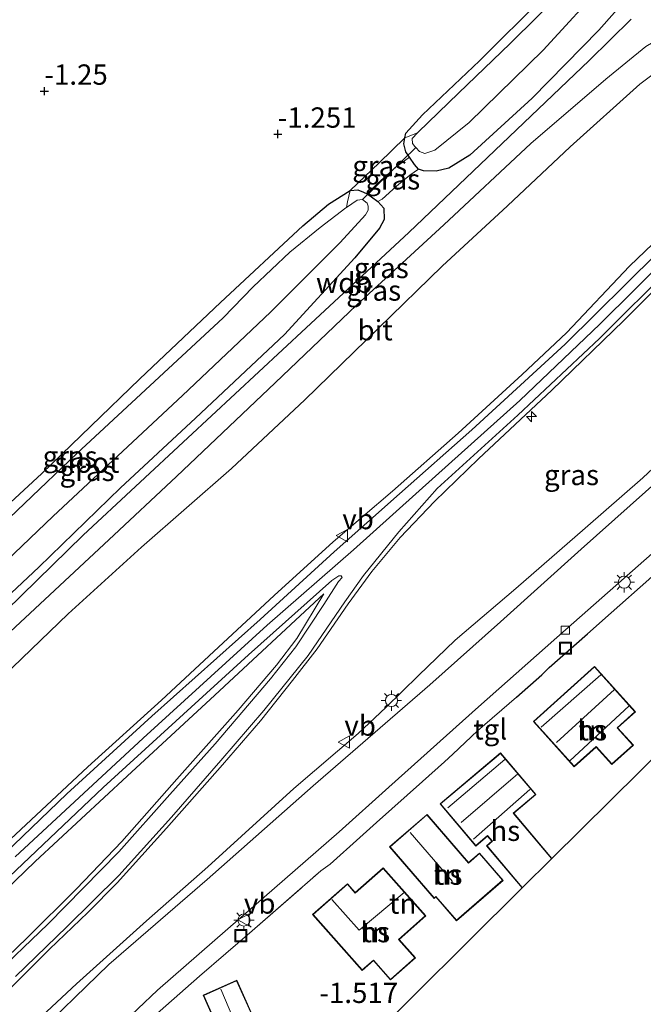
# Model space of a CAD drawing. Units: metres. Extents: x 139990 to 148607, y 524998 to 529807.
# Drawn here: x 140442 to 140519, y 527465 to 527586 of the extents above; entities that cross this region are included whole.
import ezdxf
from ezdxf.enums import TextEntityAlignment as Align

# ---------------------------------------------------------------- set-up
doc = ezdxf.new("R2010")
doc.units = ezdxf.units.M
doc.linetypes.add('IE-TERREINAFSCHEIDING', pattern=[10, 8, -2])
doc.layers.get('0').update_dxf_attribs({"lineweight": 25})
for name, color, linetype, lineweight in [('B-ME-AL-OVERIG-S-B1', 7, 'Continuous', 18), ('B-ME-GW-KRUINLIJN-L-B1', 93, 'Continuous', 18), ('B-ME-GW-TEENLIJN-L-B1', 93, 'Continuous', 18), ('B-ME-IE-GRASLAND-GV-B6', 93, 'Continuous', 18), ('B-ME-IE-GRONDWERKLIJN-GROND_INGERICHT-GV-B6', 253, 'Continuous', 18), ('B-ME-IE-INRICHTINGSELEMENT-S-B1', 253, 'Continuous', 18), ('B-ME-IE-MEUBILAIR_WEGMEUBILAIR-LICHTMAST-S-B1', 8, 'Continuous', 18), ('B-ME-IE-TERREINAFSCHEIDING-DOORGANG-L-B1', 8, 'IE-TERREINAFSCHEIDING-KUNSTMATIG-OPEN', 18), ('B-ME-IE-TERREINAFSCHEIDING-RASTERHEKWERK-L-B1', 8, 'IE-TERREINAFSCHEIDING', 18), ('B-ME-KG-KADASTRAAL-DAKRAND-L-B1', 13, 'Continuous', 18), ('B-ME-KG-KADASTRAAL-NOKLIJN-L-B1', 13, 'Continuous', 18), ('B-ME-OG-BEBOUWING-GV-B6', 173, 'Continuous', 18), ('B-ME-OG-WATER-GV-B6', 153, 'Continuous', 18), ('B-ME-VH-VERH_SOORT-BITUMEN-GV-B6', 8, 'IE-TERREINAFSCHEIDING-NATUURLIJK-HOUTWAL', 18), ('B-ME-VH-VERH_SOORT-TEGELS-GV-B6', 8, 'Continuous', 18), ('B-ME-VV-KOLK-S-B1', 8, 'Continuous', 18), ('B-ME-VW-MEUBILAIR_WEGMEUBILAIR-VERKEERSBORD-S-B1', 8, 'Continuous', 18)]:
    doc.layers.add(name, color=color, linetype=linetype, lineweight=lineweight)
for name, color, linetype in [('B-ME-GW-HOOGTEPUNT-S-B1', 10, 'Continuous'), ('B-ME-GW-INSTEEKWATERGANG-L-B1', 10, 'Continuous'), ('B-ME-IE-TERREINAFSCHEIDING-HAAG-L-B1', 10, 'Continuous'), ('B-ME-KG-KADASTRAAL-OPNAMEDTMGRENS-L-B1', 10, 'Continuous'), ('B-ME-KW-DUIKER-L-B1', 10, 'Continuous')]:
    doc.layers.add(name, color=color, linetype=linetype)
doc.styles.add('NLCS-ISO', font='NLCS-ISO.TTF')
doc.linetypes.add('IE-TERREINAFSCHEIDING-KUNSTMATIG-OPEN', pattern='A,7,-1.5,[67,NLCS.SHX,S=0.75,R=0,X=0,Y=0],-1.5', length=10)
doc.linetypes.add('IE-TERREINAFSCHEIDING-NATUURLIJK-HOUTWAL', pattern='A,7,-1.5,[67,NLCS.SHX,S=0.75,R=45,X=0,Y=0],-1.5,7,-1.5,[70,NLCS.SHX,S=0.75,R=0,X=0,Y=0],-1.5', length=20)

# ---------------------------------------------------------------- blocks, each defined once
blk = doc.blocks.new('hecto')
for p, q in [((0, 0.625), (-0.625, 0)), ((0, -0.625), (0, 0.625)), ((-0.625, 0), (0.625, 0)), ((0.625, 0), (0, -0.625))]:
    blk.add_line(p, q)
blk = doc.blocks.new('hoogtepunt')
for p, q in [((-0.5, 0), (0.5, 0)), ((0, 0.5), (0, -0.5))]:
    blk.add_line(p, q)
blk = doc.blocks.new('lantaarnpaal')
for p, q in [((0, 0.75), (0, 1.25)), ((-0.75, 0), (-1.25, 0)), ((-0.88, 0.88), (-0.53, 0.53)), ((0.53, 0.53), (0.88, 0.88)), ((0.75, 0), (1.25, 0)), ((-0.53, -0.53), (-0.88, -0.88)), ((0, -0.75), (0, -1.25)), ((0.53, -0.53), (0.88, -0.88))]:
    blk.add_line(p, q)
blk.add_circle((0, 0), 0.75)
blk = doc.blocks.new('kolk')
blk.add_lwpolyline([(-0.5, -0.5), (0.5, -0.5), (0.5, 0.5), (-0.5, 0.5)], close=True)
blk = doc.blocks.new('put')
for p, q in [((0.75, 0.75), (-0.75, 0.75)), ((-0.75, 0.75), (-0.75, -0.75)), ((0.75, -0.75), (0.75, 0.75)), ((-0.75, -0.75), (0.75, -0.75))]:
    blk.add_line(p, q)
blk.add_lwpolyline([(-0.625, 0.625), (0.625, 0.625), (0.625, -0.625), (-0.625, -0.625)], close=True)
blk = doc.blocks.new('verkeersbord')
for p, q in [((0, 0.75), (-0.75, -0.625)), ((0.75, -0.625), (0, 0.75)), ((-0.75, -0.625), (0.75, -0.625))]:
    blk.add_line(p, q)

msp = doc.modelspace()

# ---------------------------------------------------------------- linework, layer by layer
at = {"layer": 'B-ME-GW-INSTEEKWATERGANG-L-B1'}
for points in [[(140518.651, 527590.76, -0.316), (140513.502, 527584.94, -0.311), (140505.302, 527576.528, -0.351), (140497.619, 527569.535, -0.511), (140495.022, 527567.923, -0.486), (140493.475, 527567.562, -0.546)], [(140493.475, 527567.562, -0.546), (140491.929, 527567.583, -0.461), (140491.298, 527567.817, -0.416), (140490.804, 527568.365, -0.796), (140490.188, 527569.262, -1.391), (140489.763, 527569.937, -1.121), (140489.503, 527570.932, -1.016), (140489.61, 527571.644, -0.991), (140489.741, 527572.22, -1.106), (140491.81, 527574.503, -1.206), (140498.812, 527581.15, -1.241), (140506.64, 527588.999, -1.236)], [(140433.904, 527520.122, -1.326), (140444.931, 527530.316, -1.326), (140456.979, 527541.964, -1.286), (140466.94, 527551.389, -1.221), (140477.083, 527560.825, -1.181), (140480.237, 527563.474, -1.091), (140482.881, 527565.169, -1.106), (140483.847, 527565.234, -1.291), (140484.555, 527564.955, -1.261), (140484.967, 527564.753, -1.251), (140485.511, 527564.403, -0.971), (140486.305, 527563.818, -0.501), (140487.045, 527562.995, -0.531), (140487.073, 527561.607, -0.476), (140486.514, 527560.531, -0.451), (140483.468, 527556.872, -0.486), (140474.791, 527547.419, -0.491), (140463.838, 527537.101, -0.486), (140454.626, 527528.541, -0.486), (140444.565, 527518.758, -0.461), (140436.405, 527511.107, -0.491)]]:
    msp.add_polyline3d(points, dxfattribs=at)
at = {"layer": 'B-ME-GW-KRUINLIJN-L-B1'}
for points in [[(140556.976, 527595.158, 4.636), (140549.181, 527586.144, 4.636), (140534.604, 527570.349, 4.631), (140522.196, 527557.193, 4.651), (140513.65, 527548.698, 4.716), (140503.789, 527539.287, 4.681), (140493.391, 527529.964, 4.711), (140483.288, 527520.908, 4.661), (140472.692, 527511.636, 4.701), (140457.408, 527497.687, 4.686), (140441.668, 527483.098, 4.666)], [(140439.337, 527465.208, 1.326), (140445.868, 527471.698, 1.456), (140450.608, 527476.233, 1.591), (140454.215, 527479.862, 1.646), (140460.297, 527486.597, 1.911), (140467.159, 527494.417, 2.406), (140471.866, 527499.838, 2.876), (140475.804, 527504.796, 3.321), (140478.844, 527508.717, 3.896), (140482.633, 527514.266, 4.471), (140485.573, 527518.212, 4.626), (140489.05, 527522.411, 4.641), (140493.263, 527526.852, 4.626), (140498.684, 527532.115, 4.631), (140507.711, 527540.584, 4.676), (140516.54, 527549.105, 4.641), (140525.851, 527558.404, 4.591), (140535.84, 527568.733, 4.556), (140547.057, 527580.625, 4.686), (140555.341, 527590.259, 4.641)], [(140441.073, 527485.256, 4.676), (140450.606, 527494.181, 4.586), (140459.679, 527502.387, 4.581), (140466.675, 527508.914, 4.576), (140473.541, 527515.286, 4.506), (140480.803, 527521.899, 4.546), (140488.125, 527528.147, 4.571), (140496.196, 527535.26, 4.616), (140504.074, 527542.504, 4.646), (140509.508, 527547.625, 4.621), (140517.296, 527555.858, 4.536), (140523.92, 527562.203, 4.521), (140532.637, 527570.89, 4.586), (140541.088, 527580.255, 4.576), (140550.416, 527590.638, 4.541)], [(140486.305, 527563.818, -0.501), (140486.821, 527564.093, -0.361), (140488.594, 527565.688, -0.166), (140490.254, 527567.068, -0.196), (140491.298, 527567.817, -0.416)], [(140358.686, 527399.687, 4.46), (140363.298, 527403.097, 4.531), (140371.563, 527409.697, 4.506), (140376.063, 527413.481, 4.551), (140385.621, 527423.269, 4.511), (140394.437, 527432.695, 4.561), (140407.282, 527446.13, 4.566), (140419.71, 527458.883, 4.581), (140431.675, 527470.494, 4.571), (140444.105, 527482.524, 4.616), (140455.448, 527493.002, 4.591), (140466.224, 527503.008, 4.616), (140479.662, 527515.487, 4.626)]]:
    msp.add_polyline3d(points, dxfattribs=at)
at = {"layer": 'B-ME-GW-TEENLIJN-L-B1'}
for points in [[(140571.964, 527587.93, -1.4), (140564.52, 527578.594, -1.415), (140556.151, 527569.265, -1.41), (140547, 527558.812, -1.405), (140539.57, 527550.902, -1.42), (140530.124, 527540.565, -1.395), (140524.696, 527535.182, -1.355), (140518.905, 527529.778, -1.345), (140511.825, 527523.557, -1.38), (140503.296, 527516.147, -1.42), (140495.807, 527509.787, -1.48), (140491.316, 527505.4, -1.395), (140487.272, 527501.492, -1.325), (140483.888, 527498.293, -1.4), (140475.975, 527491.514, -1.355), (140465.378, 527481.86, -1.315), (140457.832, 527475.182, -1.295), (140449.204, 527467.415, -1.28), (140444.936, 527463.458, -1.245), (140437.829, 527456.717, -1.325)], [(140439.035, 527504.235, -0.074), (140448.178, 527513, -0.134), (140457.192, 527521.23, -0.144), (140468.274, 527530.938, -0.049), (140477.298, 527539.368, -0.124), (140486.384, 527548.196, -0.154), (140494.202, 527555.845, -0.104), (140502.25, 527563.281, -0.129), (140509.967, 527570.533, 0.006), (140518.553, 527578.263, 0.006), (140525.583, 527583.521, -0.064), (140530.087, 527586.239, 0.056)], [(140484.967, 527564.753, -1.251), (140486.302, 527566.069, -1.221), (140488.517, 527568.063, -1.236), (140490.188, 527569.262, -1.391)], [(140392.372, 527410.144, -1.33), (140396.123, 527413.895, -1.139), (140400.264, 527418.501, -1.134), (140401.677, 527420.155, -1.189), (140402.289, 527421.469, -1.164), (140403.044, 527424.746, -1.114), (140403.936, 527426.81, -1.169), (140407.822, 527431.912, -0.929), (140420.859, 527447.467, 0.211), (140427.162, 527455.356, 0.806), (140432.075, 527461.65, 1.256), (140436.037, 527466.286, 1.401), (140443.085, 527473.051, 1.536), (140449.213, 527479.14, 1.746), (140454.765, 527484.979, 1.881), (140461.56, 527492.661, 2.271), (140469.121, 527501.148, 2.911), (140473.834, 527506.689, 3.501), (140476.319, 527509.995, 3.836), (140479.662, 527515.487, 4.626)]]:
    msp.add_polyline3d(points, dxfattribs=at)
at = {"layer": 'B-ME-IE-GRASLAND-GV-B6'}
for points in [[(140604.201, 527624.883, -1.366), (140598.251, 527617.743, -1.415), (140588.029, 527604.874, -1.42), (140580.955, 527596.482, -1.445), (140570.498, 527583.746, -1.385), (140564.212, 527576.178, -1.455), (140554.091, 527564.469, -1.375), (140544.463, 527553.74, -1.4), (140531.303, 527539.297, -1.375), (140523.409, 527531.732, -1.345), (140511.349, 527520.99, -1.37), (140501.412, 527512.045, -1.395), (140492.704, 527504.282, -1.36), (140478.323, 527491.833, -1.38), (140465.296, 527480.297, -1.31), (140453.189, 527469.818, -1.315), (140443.363, 527460.285, -1.23), (140433.437, 527450.395, -1.285)], [(140441.695, 527468.331, 1.49), (140448.007, 527474.472, 1.6), (140454.428, 527480.787, 1.75), (140460.896, 527487.984, 2.05), (140466.991, 527494.96, 2.5), (140472.258, 527501.115, 3.07), (140477.718, 527507.863, 3.76), (140482.247, 527514.499, 4.55), (140484.548, 527517.754, 4.635), (140488.87, 527523.135, 4.66), (140493.613, 527528.473, 4.675), (140503.553, 527537.498, 4.655), (140513.595, 527546.919, 4.675), (140522.588, 527555.894, 4.635), (140531.258, 527564.844, 4.595), (140541.97, 527576.321, 4.605), (140549.59, 527584.784, 4.64), (140559.819, 527596.628, 4.66)], [(140493.475, 527567.562, -0.546), (140491.929, 527567.583, -0.461), (140491.298, 527567.817, -0.416), (140490.804, 527568.365, -0.796), (140490.188, 527569.262, -1.391), (140489.763, 527569.937, -1.121), (140489.503, 527570.932, -1.016), (140489.61, 527571.644, -0.991), (140491.192, 527572.254, -1.981), (140490.53, 527571.555, -1.981), (140490.578, 527570.95, -1.981), (140490.861, 527570.593, -1.981), (140490.959, 527570.485, -1.981), (140491.412, 527569.982, -1.981), (140492.102, 527569.724, -1.981), (140493.308, 527570.123, -1.981), (140497.528, 527573.539, -1.981), (140506.658, 527582.446, -1.981), (140514.486, 527591.059, -1.981)], [(140551.404, 527590.618, 4.645), (140541.763, 527579.648, 4.62), (140530.053, 527567.159, 4.625), (140520.638, 527557.423, 4.66), (140509.379, 527546.257, 4.705), (140497.869, 527535.666, 4.655), (140488.975, 527527.812, 4.64), (140480.921, 527520.638, 4.615), (140471.801, 527512.314, 4.65), (140458.473, 527500.392, 4.655), (140448.003, 527490.852, 4.665), (140423.998, 527467.753, 4.67)], [(140436.405, 527511.107, -0.491), (140444.565, 527518.758, -0.461), (140454.626, 527528.541, -0.486), (140463.838, 527537.101, -0.486), (140474.791, 527547.419, -0.491), (140483.468, 527556.872, -0.486), (140486.514, 527560.531, -0.451), (140487.073, 527561.607, -0.476), (140487.045, 527562.995, -0.531), (140486.305, 527563.818, -0.501), (140486.821, 527564.093, -0.361), (140488.594, 527565.688, -0.166), (140490.254, 527567.068, -0.196), (140491.298, 527567.817, -0.416), (140491.929, 527567.583, -0.461), (140493.475, 527567.562, -0.546), (140495.022, 527567.923, -0.486), (140497.619, 527569.535, -0.511), (140505.302, 527576.528, -0.351), (140513.502, 527584.94, -0.311), (140518.651, 527590.76, -0.316)], [(140555.341, 527590.259, 4.641), (140547.057, 527580.625, 4.686), (140535.84, 527568.733, 4.556), (140525.851, 527558.404, 4.591), (140516.54, 527549.105, 4.641), (140507.711, 527540.584, 4.676), (140498.684, 527532.115, 4.631), (140493.263, 527526.852, 4.626), (140489.05, 527522.411, 4.641), (140485.573, 527518.212, 4.626), (140482.633, 527514.266, 4.471), (140478.844, 527508.717, 3.896), (140475.804, 527504.796, 3.321), (140471.866, 527499.838, 2.876), (140467.159, 527494.417, 2.406), (140460.297, 527486.597, 1.911), (140454.215, 527479.862, 1.646), (140450.608, 527476.233, 1.591), (140445.868, 527471.698, 1.456), (140439.337, 527465.208, 1.326)], [(140439.337, 527465.208, 1.326), (140445.868, 527471.698, 1.456), (140450.608, 527476.233, 1.591), (140454.215, 527479.862, 1.646), (140460.297, 527486.597, 1.911), (140467.159, 527494.417, 2.406), (140471.866, 527499.838, 2.876), (140475.804, 527504.796, 3.321), (140478.844, 527508.717, 3.896), (140482.633, 527514.266, 4.471), (140485.573, 527518.212, 4.626), (140489.05, 527522.411, 4.641), (140493.263, 527526.852, 4.626), (140498.684, 527532.115, 4.631), (140507.711, 527540.584, 4.676), (140516.54, 527549.105, 4.641), (140525.851, 527558.404, 4.591), (140535.84, 527568.733, 4.556), (140547.057, 527580.625, 4.686), (140555.341, 527590.259, 4.641)], [(140441.073, 527485.256, 4.676), (140450.606, 527494.181, 4.586), (140459.679, 527502.387, 4.581), (140466.675, 527508.914, 4.576), (140473.541, 527515.286, 4.506), (140480.803, 527521.899, 4.546), (140488.125, 527528.147, 4.571), (140496.196, 527535.26, 4.616), (140504.074, 527542.504, 4.646), (140509.508, 527547.625, 4.621), (140517.296, 527555.858, 4.536), (140523.92, 527562.203, 4.521), (140532.637, 527570.89, 4.586), (140541.088, 527580.255, 4.576), (140550.416, 527590.638, 4.541)], [(140550.416, 527590.638, 4.541), (140541.088, 527580.255, 4.576), (140532.637, 527570.89, 4.586), (140523.92, 527562.203, 4.521), (140517.296, 527555.858, 4.536), (140509.508, 527547.625, 4.621), (140504.074, 527542.504, 4.646), (140496.196, 527535.26, 4.616), (140488.125, 527528.147, 4.571), (140480.803, 527521.899, 4.546), (140473.541, 527515.286, 4.506), (140466.675, 527508.914, 4.576), (140459.679, 527502.387, 4.581), (140450.606, 527494.181, 4.586), (140441.073, 527485.256, 4.676)], [(140509.366, 527590.001, -1.981), (140502.601, 527583.262, -1.981), (140496.211, 527577.166, -1.981), (140491.274, 527572.34, -1.981), (140491.192, 527572.254, -1.981), (140489.61, 527571.644, -0.991), (140489.741, 527572.22, -1.106), (140491.81, 527574.503, -1.206), (140498.812, 527581.15, -1.241), (140506.64, 527588.999, -1.236)], [(140518.651, 527590.76, -0.316), (140513.502, 527584.94, -0.311), (140505.302, 527576.528, -0.351), (140497.619, 527569.535, -0.511), (140495.022, 527567.923, -0.486), (140493.475, 527567.562, -0.546)], [(140437.829, 527456.717, -1.325), (140444.936, 527463.458, -1.245), (140449.204, 527467.415, -1.28), (140457.832, 527475.182, -1.295), (140465.378, 527481.86, -1.315), (140475.975, 527491.514, -1.355), (140483.888, 527498.293, -1.4), (140487.272, 527501.492, -1.325), (140491.316, 527505.4, -1.395), (140495.807, 527509.787, -1.48), (140503.296, 527516.147, -1.42), (140511.825, 527523.557, -1.38), (140518.905, 527529.778, -1.345), (140524.696, 527535.182, -1.355), (140530.124, 527540.565, -1.395), (140539.57, 527550.902, -1.42), (140547, 527558.812, -1.405), (140556.151, 527569.265, -1.41), (140564.52, 527578.594, -1.415), (140571.964, 527587.93, -1.4)], [(140571.964, 527587.93, -1.4), (140564.52, 527578.594, -1.415), (140556.151, 527569.265, -1.41), (140547, 527558.812, -1.405), (140539.57, 527550.902, -1.42), (140530.124, 527540.565, -1.395), (140524.696, 527535.182, -1.355), (140518.905, 527529.778, -1.345), (140511.825, 527523.557, -1.38), (140503.296, 527516.147, -1.42), (140495.807, 527509.787, -1.48), (140491.316, 527505.4, -1.395), (140487.272, 527501.492, -1.325), (140483.888, 527498.293, -1.4), (140475.975, 527491.514, -1.355), (140465.378, 527481.86, -1.315), (140457.832, 527475.182, -1.295), (140449.204, 527467.415, -1.28), (140444.936, 527463.458, -1.245), (140437.829, 527456.717, -1.325)], [(140517.47, 527586.27, -0.205), (140512.3, 527581.195, -0.285), (140499.794, 527569.25, -0.375), (140490.103, 527559.991, -0.38), (140477.466, 527548.234, -0.41), (140462.908, 527534.708, -0.44), (140450.037, 527522.702, -0.425), (140438.599, 527511.565, -0.405)], [(140530.087, 527586.239, 0.056), (140525.583, 527583.521, -0.064), (140518.553, 527578.263, 0.006), (140509.967, 527570.533, 0.006), (140502.25, 527563.281, -0.129), (140494.202, 527555.845, -0.104), (140486.384, 527548.196, -0.154), (140477.298, 527539.368, -0.124), (140468.274, 527530.938, -0.049), (140457.192, 527521.23, -0.144), (140448.178, 527513, -0.134), (140439.035, 527504.235, -0.074)], [(140439.035, 527504.235, -0.074), (140448.178, 527513, -0.134), (140457.192, 527521.23, -0.144), (140468.274, 527530.938, -0.049), (140477.298, 527539.368, -0.124), (140486.384, 527548.196, -0.154), (140494.202, 527555.845, -0.104), (140502.25, 527563.281, -0.129), (140509.967, 527570.533, 0.006), (140518.553, 527578.263, 0.006), (140525.583, 527583.521, -0.064), (140530.087, 527586.239, 0.056)], [(140440.441, 527510.283, -0.415), (140453.202, 527522.114, -0.415), (140461.531, 527529.917, -0.395), (140473.655, 527541.48, -0.405), (140483.662, 527551.024, -0.335), (140494.434, 527560.95, -0.365), (140505.13, 527570.96, -0.255), (140514.37, 527578.896, -0.205), (140519.304, 527582.918, -0.17), (140525.07, 527586.313, -0.1)], [(140490.188, 527569.262, -1.391), (140488.517, 527568.063, -1.236), (140486.302, 527566.069, -1.221), (140484.967, 527564.753, -1.251), (140484.555, 527564.955, -1.261), (140483.847, 527565.234, -1.291), (140482.881, 527565.169, -1.106), (140486.454, 527568.574, -0.946), (140489.61, 527571.644, -0.991), (140489.503, 527570.932, -1.016), (140489.763, 527569.937, -1.121), (140490.188, 527569.262, -1.391)], [(140491.298, 527567.817, -0.416), (140490.254, 527567.068, -0.196), (140488.594, 527565.688, -0.166), (140486.821, 527564.093, -0.361), (140486.305, 527563.818, -0.501), (140485.511, 527564.403, -0.971), (140484.967, 527564.753, -1.251), (140486.302, 527566.069, -1.221), (140488.517, 527568.063, -1.236), (140490.188, 527569.262, -1.391), (140490.804, 527568.365, -0.796), (140491.298, 527567.817, -0.416)], [(140433.816, 527513.092, -1.981), (140446.343, 527525.056, -1.981), (140462.237, 527539.899, -1.981), (140473.067, 527550.183, -1.981), (140481.657, 527558.756, -1.981), (140484.771, 527562.17, -1.981), (140485.102, 527562.736, -1.981), (140485.13, 527563.257, -1.981), (140485.007, 527563.605, -1.981), (140484.408, 527564.059, -1.981), (140483.76, 527563.972, -1.981), (140482.438, 527563.071, -1.981), (140482.566, 527563.778, -1.466), (140482.881, 527565.169, -1.106), (140483.847, 527565.234, -1.291), (140484.555, 527564.955, -1.261), (140484.967, 527564.753, -1.251)], [(140433.904, 527520.122, -1.326), (140444.931, 527530.316, -1.326), (140456.979, 527541.964, -1.286), (140466.94, 527551.389, -1.221), (140477.083, 527560.825, -1.181), (140480.237, 527563.474, -1.091), (140482.881, 527565.169, -1.106), (140482.566, 527563.778, -1.466), (140482.438, 527563.071, -1.981)], [(140484.967, 527564.753, -1.251), (140485.511, 527564.403, -0.971), (140486.305, 527563.818, -0.501), (140487.045, 527562.995, -0.531), (140487.073, 527561.607, -0.476), (140486.514, 527560.531, -0.451), (140483.468, 527556.872, -0.486), (140474.791, 527547.419, -0.491), (140463.838, 527537.101, -0.486), (140454.626, 527528.541, -0.486), (140444.565, 527518.758, -0.461), (140436.405, 527511.107, -0.491)], [(140482.438, 527563.071, -1.981), (140482.364, 527563.02, -1.981), (140479.182, 527560.615, -1.981), (140475.465, 527557.574, -1.981), (140470.959, 527553.289, -1.981), (140467.242, 527549.484, -1.981), (140449.26, 527532.762, -1.981), (140436.332, 527520.437, -1.981)], [(140436.006, 527475.966, 4.655), (140452.484, 527491.602, 4.665), (140470.367, 527507.967, 4.675), (140480.656, 527517.115, 4.695), (140481.51, 527517.693, 4.67), (140481.772, 527517.699, 4.66), (140481.902, 527517.511, 4.665), (140481.474, 527517.011, 4.66), (140479.637, 527514.173, 4.455), (140476.188, 527508.968, 3.79), (140473.085, 527504.991, 3.345), (140466.254, 527497.009, 2.56), (140460.681, 527490.769, 2.13), (140454.401, 527483.703, 1.84), (140445.652, 527474.796, 1.68), (140438.604, 527468.032, 1.495)], [(140431.675, 527470.494, 4.571), (140444.105, 527482.524, 4.616), (140455.448, 527493.002, 4.591), (140466.224, 527503.008, 4.616), (140479.662, 527515.487, 4.626), (140476.319, 527509.995, 3.836), (140473.834, 527506.689, 3.501), (140469.121, 527501.148, 2.911), (140461.56, 527492.661, 2.271), (140454.765, 527484.979, 1.881), (140449.213, 527479.14, 1.746), (140443.085, 527473.051, 1.536), (140436.037, 527466.286, 1.401)], [(140436.037, 527466.286, 1.401), (140443.085, 527473.051, 1.536), (140449.213, 527479.14, 1.746), (140454.765, 527484.979, 1.881), (140461.56, 527492.661, 2.271), (140469.121, 527501.148, 2.911), (140473.834, 527506.689, 3.501), (140476.319, 527509.995, 3.836), (140479.662, 527515.487, 4.626), (140466.224, 527503.008, 4.616), (140455.448, 527493.002, 4.591), (140444.105, 527482.524, 4.616), (140431.675, 527470.494, 4.571)]]:
    msp.add_polyline3d(points, dxfattribs=at)
at = {"layer": 'B-ME-IE-GRONDWERKLIJN-GROND_INGERICHT-GV-B6'}
for points in [[(140506.64, 527588.999, -1.236), (140498.812, 527581.15, -1.241), (140491.81, 527574.503, -1.206), (140489.741, 527572.22, -1.106), (140489.61, 527571.644, -0.991), (140486.454, 527568.574, -0.946), (140482.881, 527565.169, -1.106), (140480.237, 527563.474, -1.091), (140477.083, 527560.825, -1.181), (140466.94, 527551.389, -1.221), (140456.979, 527541.964, -1.286), (140444.931, 527530.316, -1.326), (140433.904, 527520.122, -1.326)], [(140453.634, 527458.921, -1.269), (140464.34, 527468.39, -1.289), (140470.844, 527473.978, -1.409), (140479.291, 527481.353, -1.419), (140480.441, 527482.197, -1.369), (140484.088, 527485.442, -1.424), (140486.116, 527487.305, -1.404), (140491.807, 527492.353, -1.444), (140494.508, 527494.783, -1.444), (140495.522, 527495.735, -1.464), (140498.588, 527498.609, -1.444), (140503.368, 527502.759, -1.414), (140506.507, 527505.509, -1.439), (140507.397, 527506.387, -1.424), (140512.119, 527510.56, -1.439), (140515.007, 527513.122, -1.454), (140519.646, 527517.26, -1.344), (140521.65, 527519.064, -1.304), (140530.042, 527526.542, -1.329), (140537.183, 527533.161, -1.499), (140543.529, 527528.869, -1.424), (140548.104, 527525.654, -1.394), (140549.13, 527524.608, -1.392)], [(140505.451, 527499.766, -1.525), (140510.484, 527494.176, -1.525), (140513.184, 527496.607, -1.525), (140515.121, 527494.455, -1.525), (140517.758, 527496.829, -1.525), (140515.821, 527498.981, -1.525), (140518.015, 527500.956, -1.525), (140512.983, 527506.546, -1.525), (140505.451, 527499.766, -1.525)], [(140522.155, 527497.177, -1.52), (140507.741, 527482.88, -1.59), (140503.045, 527488.445, -1.59), (140505.763, 527490.739, -1.59), (140501.409, 527495.899, -1.59), (140493.965, 527489.617, -1.59), (140498.358, 527484.41, -1.59), (140499.805, 527485.631, -1.59), (140500.335, 527485.003, -1.59), (140499.679, 527484.449, -1.59), (140504.073, 527479.242, -1.59), (140484.072, 527459.378, -1.44)], [(140493.232, 527477.958, -1.47), (140493.442, 527478.139, -1.47), (140495.971, 527475.213, -1.47), (140501.723, 527480.183, -1.47), (140498.815, 527483.548, -1.47), (140497.472, 527482.388, -1.47), (140492.357, 527488.308, -1.47), (140487.737, 527484.316, -1.47), (140493.232, 527477.958, -1.47)], [(140484.384, 527469.077, -1.4), (140485.767, 527470.299, -1.4), (140487.873, 527467.915, -1.4), (140490.937, 527470.622, -1.4), (140488.917, 527472.907, -1.4), (140492.203, 527475.81, -1.4), (140486.968, 527481.734, -1.4), (140483.512, 527478.681, -1.4), (140482.551, 527479.768, -1.4), (140478.275, 527475.99, -1.4), (140484.384, 527469.077, -1.4)], [(140453.829, 527459.024, -1.285), (140456.347, 527453.374, -1.285), (140465.618, 527457.506, -1.285), (140465.071, 527458.733, -1.285), (140471.696, 527461.685, -1.285), (140468.941, 527467.866, -1.285), (140464.798, 527466.02, -1.285), (140465.87, 527463.614, -1.285), (140463.276, 527462.458, -1.285), (140462.987, 527463.106, -1.285), (140453.829, 527459.024, -1.285)]]:
    msp.add_polyline3d(points, dxfattribs=at)
at = {"layer": 'B-ME-IE-TERREINAFSCHEIDING-DOORGANG-L-B1'}
for p, q in [((140512.119, 527510.56, -1.439), (140515.007, 527513.122, -1.454)), ((140484.088, 527485.442, -1.424), (140486.116, 527487.305, -1.404)), ((140479.291, 527481.353, -1.419), (140480.441, 527482.197, -1.369))]:
    msp.add_line(p, q, dxfattribs=at)
at = {"layer": 'B-ME-IE-TERREINAFSCHEIDING-HAAG-L-B1'}
for p, q in [((140507.397, 527506.387, -1.424), (140512.119, 527510.56, -1.439)), ((140503.368, 527502.759, -1.414), (140506.507, 527505.509, -1.439)), ((140495.522, 527495.735, -1.464), (140498.588, 527498.609, -1.444)), ((140491.807, 527492.353, -1.444), (140494.508, 527494.783, -1.444))]:
    msp.add_line(p, q, dxfattribs=at)
at = {"layer": 'B-ME-IE-TERREINAFSCHEIDING-RASTERHEKWERK-L-B1'}
for p, q in [((140515.007, 527513.122, -1.454), (140519.646, 527517.26, -1.344)), ((140486.116, 527487.305, -1.404), (140491.807, 527492.353, -1.444)), ((140480.441, 527482.197, -1.369), (140484.088, 527485.442, -1.424)), ((140470.844, 527473.978, -1.409), (140479.291, 527481.353, -1.419))]:
    msp.add_line(p, q, dxfattribs=at)
msp.add_polyline3d([(140482.438, 527563.071, -1.981), (140482.566, 527563.778, -1.466), (140482.881, 527565.169, -1.106), (140486.454, 527568.574, -0.946), (140489.61, 527571.644, -0.991), (140491.192, 527572.254, -1.981)], dxfattribs=at)
at = {"layer": 'B-ME-KG-KADASTRAAL-DAKRAND-L-B1'}
for points in [[(140505.522, 527499.763, 1.27), (140512.979, 527506.475, 1.305), (140517.945, 527500.959, 1.305), (140515.751, 527498.984, 1.315), (140517.688, 527496.832, 1.305), (140515.125, 527494.526, 1.26), (140513.188, 527496.677, 1.3), (140510.488, 527494.247, 1.325), (140505.522, 527499.763, 1.27)], [(140504.08, 527479.311, 1.506), (140499.749, 527484.444, 1.545), (140500.405, 527484.997, 1.535), (140499.811, 527485.701, 1.525), (140498.364, 527484.48, 1.385), (140494.035, 527489.611, 1.38), (140501.403, 527495.828, 1.38), (140505.693, 527490.745, 1.35), (140502.974, 527488.451, 1.515), (140507.683, 527482.87, 1.544)], [(140493.237, 527478.028, 1.85), (140487.808, 527484.311, 1.88), (140492.351, 527488.238, 1.87), (140497.467, 527482.318, 1.8), (140498.809, 527483.478, 1.45), (140501.652, 527480.188, 1.43), (140495.976, 527475.283, 1.44), (140493.447, 527478.21, 1.88), (140493.237, 527478.028, 1.85)], [(140484.389, 527469.147, 1.625), (140478.346, 527475.986, 1.625), (140482.547, 527479.698, 1.615), (140483.508, 527478.61, 1.61), (140486.964, 527481.663, 1.615), (140492.132, 527475.814, 1.475), (140488.847, 527472.911, 1.43), (140490.866, 527470.626, 1.265), (140487.878, 527467.985, 1.2), (140485.771, 527470.369, 1.47), (140484.389, 527469.147, 1.625)], [(140453.895, 527458.999, 1.935), (140462.962, 527463.039, 1.84), (140463.244, 527462.389, 2.33), (140465.936, 527463.588, 1.615), (140464.864, 527465.994, 1.67), (140468.916, 527467.8, 1.575), (140471.63, 527461.71, 1.585), (140465.006, 527458.758, 3.94), (140465.552, 527457.531, 3.985), (140456.372, 527453.44, 3.875), (140453.895, 527458.999, 1.935)]]:
    msp.add_polyline3d(points, dxfattribs=at)
at = {"layer": 'B-ME-KG-KADASTRAAL-NOKLIJN-L-B1'}
for p, q in [((140513.746, 527505.51, 3.618), (140506.392, 527499.043, 3.438)), ((140515.441, 527503.713, 4.738), (140508.283, 527497.155, 4.603)), ((140509.954, 527494.917, 3.378), (140517.243, 527501.669, 3.443)), ((140494.918, 527489.134, 3.378), (140501.943, 527495.076, 3.348)), ((140503.517, 527493.285, 4.383), (140496.551, 527487.32, 4.193)), ((140505.005, 527491.378, 3.273), (140498.092, 527485.269, 3.218)), ((140495.478, 527480.032, 5.658), (140490.268, 527486.074, 5.588)), ((140469.513, 527460.803, 2.898), (140466.972, 527466.765, 2.943))]:
    msp.add_line(p, q, dxfattribs=at)
msp.add_polyline3d([(140480.617, 527477.826, 6.058), (140483.995, 527474.031, 6.043), (140489.546, 527478.684, 6.013)], dxfattribs=at)
at = {"layer": 'B-ME-KG-KADASTRAAL-OPNAMEDTMGRENS-L-B1'}
msp.add_polyline3d([(140607.512, 527587.293, -1.295), (140601.995, 527581.117, -1.66), (140596.081, 527574.496, -1.66), (140595.551, 527573.902, -1.42), (140593.321, 527571.406, -1.42), (140585.379, 527562.515, -1.45), (140583.339, 527560.382, -1.245), (140580.996, 527557.931, -1.245), (140574.791, 527551.443, -1.22), (140569.875, 527546.302, -1.22), (140563.978, 527540.135, -1.35), (140555.812, 527531.595, -1.35), (140553.655, 527529.339, -1.442), (140553.379, 527529.051, -1.488), (140549.978, 527525.495, -1.481), (140549.13, 527524.608, -1.392), (140547.402, 527522.801, -0.96), (140538.661, 527513.66, -0.96), (140538.125, 527513.099, -0.865), (140536.57, 527511.473, -1.45), (140522.155, 527497.177, -1.52), (140507.741, 527482.88, -1.59), (140504.073, 527479.242, -1.59), (140484.072, 527459.378, -1.44)], dxfattribs=at)
at = {"layer": 'B-ME-KW-DUIKER-L-B1'}
msp.add_line((140490.959, 527570.485, -1.981), (140484.408, 527564.059, -1.981), dxfattribs=at)
at = {"layer": 'B-ME-OG-BEBOUWING-GV-B6'}
for points in [[(140505.451, 527499.766, -1.525), (140512.983, 527506.546, -1.525), (140518.015, 527500.956, -1.525), (140515.821, 527498.981, -1.525), (140517.758, 527496.829, -1.525), (140515.121, 527494.455, -1.525), (140513.184, 527496.607, -1.525), (140510.484, 527494.176, -1.525), (140505.451, 527499.766, -1.525)], [(140507.741, 527482.88, -1.59), (140504.073, 527479.242, -1.59), (140499.679, 527484.449, -1.59), (140500.335, 527485.003, -1.59), (140499.805, 527485.631, -1.59), (140498.358, 527484.41, -1.59), (140493.965, 527489.617, -1.59), (140501.409, 527495.899, -1.59), (140505.763, 527490.739, -1.59), (140503.045, 527488.445, -1.59), (140507.741, 527482.88, -1.59)], [(140493.232, 527477.958, -1.47), (140487.737, 527484.316, -1.47), (140492.357, 527488.308, -1.47), (140497.472, 527482.388, -1.47), (140498.815, 527483.548, -1.47), (140501.723, 527480.183, -1.47), (140495.971, 527475.213, -1.47), (140493.442, 527478.139, -1.47), (140493.232, 527477.958, -1.47)], [(140484.384, 527469.077, -1.4), (140478.275, 527475.99, -1.4), (140482.551, 527479.768, -1.4), (140483.512, 527478.681, -1.4), (140486.968, 527481.734, -1.4), (140492.203, 527475.81, -1.4), (140488.917, 527472.907, -1.4), (140490.937, 527470.622, -1.4), (140487.873, 527467.915, -1.4), (140485.767, 527470.299, -1.4), (140484.384, 527469.077, -1.4)], [(140453.829, 527459.024, -1.285), (140462.987, 527463.106, -1.285), (140463.276, 527462.458, -1.285), (140465.87, 527463.614, -1.285), (140464.798, 527466.02, -1.285), (140468.941, 527467.866, -1.285), (140471.696, 527461.685, -1.285), (140465.071, 527458.733, -1.285), (140465.618, 527457.506, -1.285), (140456.347, 527453.374, -1.285), (140453.829, 527459.024, -1.285)]]:
    msp.add_polyline3d(points, dxfattribs=at)
at = {"layer": 'B-ME-OG-WATER-GV-B6'}
for points in [[(140514.486, 527591.059, -1.981), (140506.658, 527582.446, -1.981), (140497.528, 527573.539, -1.981), (140493.308, 527570.123, -1.981), (140492.102, 527569.724, -1.981), (140491.412, 527569.982, -1.981), (140490.959, 527570.485, -1.981), (140490.861, 527570.593, -1.981), (140490.578, 527570.95, -1.981), (140490.53, 527571.555, -1.981), (140491.192, 527572.254, -1.981), (140491.274, 527572.34, -1.981), (140496.211, 527577.166, -1.981), (140502.601, 527583.262, -1.981), (140509.366, 527590.001, -1.981)], [(140436.332, 527520.437, -1.981), (140449.26, 527532.762, -1.981), (140467.242, 527549.484, -1.981), (140470.959, 527553.289, -1.981), (140475.465, 527557.574, -1.981), (140479.182, 527560.615, -1.981), (140482.364, 527563.02, -1.981), (140482.438, 527563.071, -1.981), (140483.76, 527563.972, -1.981), (140484.408, 527564.059, -1.981), (140485.007, 527563.605, -1.981), (140485.13, 527563.257, -1.981), (140485.102, 527562.736, -1.981), (140484.771, 527562.17, -1.981), (140481.657, 527558.756, -1.981), (140473.067, 527550.183, -1.981), (140462.237, 527539.899, -1.981), (140446.343, 527525.056, -1.981), (140433.816, 527513.092, -1.981)]]:
    msp.add_polyline3d(points, dxfattribs=at)
at = {"layer": 'B-ME-VH-VERH_SOORT-BITUMEN-GV-B6'}
for points in [[(140433.437, 527450.395, -1.285), (140443.363, 527460.285, -1.23), (140453.189, 527469.818, -1.315), (140465.296, 527480.297, -1.31), (140478.323, 527491.833, -1.38), (140492.704, 527504.282, -1.36), (140501.412, 527512.045, -1.395), (140511.349, 527520.99, -1.37), (140523.409, 527531.732, -1.345), (140531.303, 527539.297, -1.375), (140544.463, 527553.74, -1.4), (140554.091, 527564.469, -1.375), (140564.212, 527576.178, -1.455), (140570.498, 527583.746, -1.385), (140580.955, 527596.482, -1.445)], [(140559.819, 527596.628, 4.66), (140549.59, 527584.784, 4.64), (140541.97, 527576.321, 4.605), (140531.258, 527564.844, 4.595), (140522.588, 527555.894, 4.635), (140513.595, 527546.919, 4.675), (140503.553, 527537.498, 4.655), (140493.613, 527528.473, 4.675), (140488.87, 527523.135, 4.66), (140484.548, 527517.754, 4.635), (140482.247, 527514.499, 4.55), (140477.718, 527507.863, 3.76), (140472.258, 527501.115, 3.07), (140466.991, 527494.96, 2.5), (140460.896, 527487.984, 2.05), (140454.428, 527480.787, 1.75), (140448.007, 527474.472, 1.6), (140441.695, 527468.331, 1.49)], [(140423.998, 527467.753, 4.67), (140448.003, 527490.852, 4.665), (140458.473, 527500.392, 4.655), (140471.801, 527512.314, 4.65), (140480.921, 527520.638, 4.615), (140488.975, 527527.812, 4.64), (140497.869, 527535.666, 4.655), (140509.379, 527546.257, 4.705), (140520.638, 527557.423, 4.66), (140530.053, 527567.159, 4.625), (140541.763, 527579.648, 4.62), (140551.404, 527590.618, 4.645)], [(140584.342, 527590.556, -1.445), (140577.573, 527582.591, -1.465), (140568.228, 527571.505, -1.425), (140559.631, 527560.902, -1.435), (140556.666, 527557.421, -1.431), (140551.238, 527551.05, -1.424), (140548.601, 527547.955, -1.42), (140544.685, 527543.752, -1.42), (140539.572, 527538.38, -1.425), (140534.477, 527533.445, -1.427), (140530.14, 527529.389, -1.375), (140521.096, 527521.362, -1.39), (140509.4, 527511.063, -1.375), (140498.692, 527501.576, -1.435), (140487.659, 527491.644, -1.525), (140481.543, 527486.177, -1.415), (140469.432, 527475.618, -1.405), (140459.194, 527466.669, -1.37), (140451.897, 527459.756, -1.295), (140438.896, 527446.791, -1.34)], [(140438.599, 527511.565, -0.405), (140450.037, 527522.702, -0.425), (140462.908, 527534.708, -0.44), (140477.466, 527548.234, -0.41), (140490.103, 527559.991, -0.38), (140499.794, 527569.25, -0.375), (140512.3, 527581.195, -0.285), (140517.47, 527586.27, -0.205)], [(140525.07, 527586.313, -0.1), (140519.304, 527582.918, -0.17), (140514.37, 527578.896, -0.205), (140505.13, 527570.96, -0.255), (140494.434, 527560.95, -0.365), (140483.662, 527551.024, -0.335), (140473.655, 527541.48, -0.405), (140461.531, 527529.917, -0.395), (140453.202, 527522.114, -0.415), (140440.441, 527510.283, -0.415)], [(140438.604, 527468.032, 1.495), (140445.652, 527474.796, 1.68), (140454.401, 527483.703, 1.84), (140460.681, 527490.769, 2.13), (140466.254, 527497.009, 2.56), (140473.085, 527504.991, 3.345), (140476.188, 527508.968, 3.79), (140479.637, 527514.173, 4.455), (140481.474, 527517.011, 4.66), (140481.902, 527517.511, 4.665), (140481.772, 527517.699, 4.66), (140481.51, 527517.693, 4.67), (140480.656, 527517.115, 4.695), (140470.367, 527507.967, 4.675), (140452.484, 527491.602, 4.665), (140436.006, 527475.966, 4.655)]]:
    msp.add_polyline3d(points, dxfattribs=at)
at = {"layer": 'B-ME-VH-VERH_SOORT-TEGELS-GV-B6'}
for points in [[(140438.896, 527446.791, -1.34), (140451.897, 527459.756, -1.295), (140459.194, 527466.669, -1.37), (140469.432, 527475.618, -1.405), (140481.543, 527486.177, -1.415), (140487.659, 527491.644, -1.525), (140498.692, 527501.576, -1.435), (140509.4, 527511.063, -1.375), (140521.096, 527521.362, -1.39), (140530.14, 527529.389, -1.375), (140534.477, 527533.445, -1.427), (140539.572, 527538.38, -1.425), (140544.685, 527543.752, -1.42), (140548.601, 527547.955, -1.42), (140551.238, 527551.05, -1.424), (140552.961, 527549.482, -1.373)], [(140519.646, 527517.26, -1.344), (140515.007, 527513.122, -1.454), (140512.119, 527510.56, -1.439), (140507.397, 527506.387, -1.424), (140506.507, 527505.509, -1.439), (140503.368, 527502.759, -1.414), (140498.588, 527498.609, -1.444), (140495.522, 527495.735, -1.464), (140494.508, 527494.783, -1.444), (140491.807, 527492.353, -1.444), (140486.116, 527487.305, -1.404), (140484.088, 527485.442, -1.424), (140480.441, 527482.197, -1.369), (140479.291, 527481.353, -1.419), (140470.844, 527473.978, -1.409), (140464.34, 527468.39, -1.289), (140453.634, 527458.921, -1.269)]]:
    msp.add_polyline3d(points, dxfattribs=at)

# ---------------------------------------------------------------- block references
at = {"layer": 'B-ME-AL-OVERIG-S-B1', "rotation": 90}
msp.add_blockref('hecto', (140505.21, 527537.311, 4.503), dxfattribs=at)
at = {"layer": 'B-ME-GW-HOOGTEPUNT-S-B1', "rotation": 90}
for p in [(140445.244, 527577.418, -1.25), (140445.244, 527577.418, -1.25), (140473.981, 527572.125, -1.251), (140473.981, 527572.125, -1.251)]:
    msp.add_blockref('hoogtepunt', p, dxfattribs=at)
at = {"layer": 'B-ME-IE-INRICHTINGSELEMENT-S-B1', "rotation": 90}
for p in [(140509.409, 527508.78, -1.392), (140469.427, 527473.373, -1.408)]:
    msp.add_blockref('put', p, dxfattribs=at)
at = {"layer": 'B-ME-IE-MEUBILAIR_WEGMEUBILAIR-LICHTMAST-S-B1', "rotation": 90}
for p in [(140516.642, 527516.911, -1.391), (140487.98, 527502.337, -1.281), (140469.817, 527475.294, -1.376)]:
    msp.add_blockref('lantaarnpaal', p, dxfattribs=at)
at = {"layer": 'B-ME-VV-KOLK-S-B1', "rotation": 90}
msp.add_blockref('kolk', (140509.38, 527511.002, -1.371), dxfattribs=at)
at = {"layer": 'B-ME-VW-MEUBILAIR_WEGMEUBILAIR-VERKEERSBORD-S-B1', "rotation": 90}
for p in [(140481.929, 527522.654, 4.521), (140482.181, 527497.217, -1.364), (140469.814, 527475.301, -1.36)]:
    msp.add_blockref('verkeersbord', p, dxfattribs=at)

# ---------------------------------------------------------------- texts
at = {"layer": 'B-ME-GW-HOOGTEPUNT-S-B1', "ltscale": 0.2, "style": 'NLCS-ISO'}
for s, p in [('-1.25', (140445.244, 527577.418, -1.25)), ('-1.25', (140445.244, 527577.418, -1.25)), ('-1.251', (140473.981, 527572.125, -1.251)), ('-1.251', (140473.981, 527572.125, -1.251)), ('-1.517', (140479.1, 527464.294, -1.517)), ('-1.517', (140479.1, 527464.294, -1.517))]:
    msp.add_text(s, height=2.5, dxfattribs=at).set_placement(p, align=Align.BOTTOM_LEFT)
at = {"layer": 'B-ME-GW-KRUINLIJN-L-B1', "ltscale": 0.2, "style": 'NLCS-ISO'}
msp.add_text('wdb', height=2.5, dxfattribs=at).set_placement((140482.166, 527553.787), align=Align.MIDDLE_CENTER)
at = {"layer": 'B-ME-IE-GRASLAND-GV-B6', "ltscale": 0.2, "style": 'NLCS-ISO'}
for p in [(140486.534, 527568.198), (140488.133, 527566.54), (140486.727, 527555.627), (140485.784, 527552.848), (140448.409, 527532.417), (140450.505, 527530.634), (140510.146, 527530.122)]:
    msp.add_text('gras', height=2.5, dxfattribs=at).set_placement(p, align=Align.MIDDLE_CENTER)
at = {"layer": 'B-ME-IE-GRONDWERKLIJN-GROND_INGERICHT-GV-B6', "ltscale": 0.2, "style": 'NLCS-ISO'}
for p in [(140512.696, 527498.676), (140494.887, 527480.89), (140489.361, 527477.324), (140485.979, 527473.807)]:
    msp.add_text('tn', height=2.5, dxfattribs=at).set_placement(p, align=Align.MIDDLE_CENTER)
at = {"layer": 'B-ME-OG-BEBOUWING-GV-B6', "ltscale": 0.2, "style": 'NLCS-ISO'}
for p in [(140512.696, 527498.676), (140501.992, 527486.29), (140494.887, 527480.89), (140485.979, 527473.807)]:
    msp.add_text('hs', height=2.5, dxfattribs=at).set_placement(p, align=Align.MIDDLE_CENTER)
at = {"layer": 'B-ME-OG-WATER-GV-B6', "ltscale": 0.2, "style": 'NLCS-ISO'}
msp.add_text('sloot', height=2.5, dxfattribs=at).set_placement((140450.497, 527531.647), align=Align.MIDDLE_CENTER)
at = {"layer": 'B-ME-VH-VERH_SOORT-BITUMEN-GV-B6', "ltscale": 0.2, "style": 'NLCS-ISO'}
msp.add_text('bit', height=2.5, dxfattribs=at).set_placement((140485.967, 527547.958), align=Align.MIDDLE_CENTER)
at = {"layer": 'B-ME-VH-VERH_SOORT-TEGELS-GV-B6', "ltscale": 0.2, "style": 'NLCS-ISO'}
msp.add_text('tgl', height=2.5, dxfattribs=at).set_placement((140500.135, 527498.783), align=Align.MIDDLE_CENTER)
at = {"layer": 'B-ME-VW-MEUBILAIR_WEGMEUBILAIR-VERKEERSBORD-S-B1', "ltscale": 0.2, "style": 'NLCS-ISO'}
for p in [(140481.929, 527522.654, 4.521), (140482.181, 527497.217, -1.364), (140469.814, 527475.301, -1.36)]:
    msp.add_text('vb', height=2.5, dxfattribs=at).set_placement(p, align=Align.BOTTOM_LEFT)

doc.saveas('drawing.dxf')
